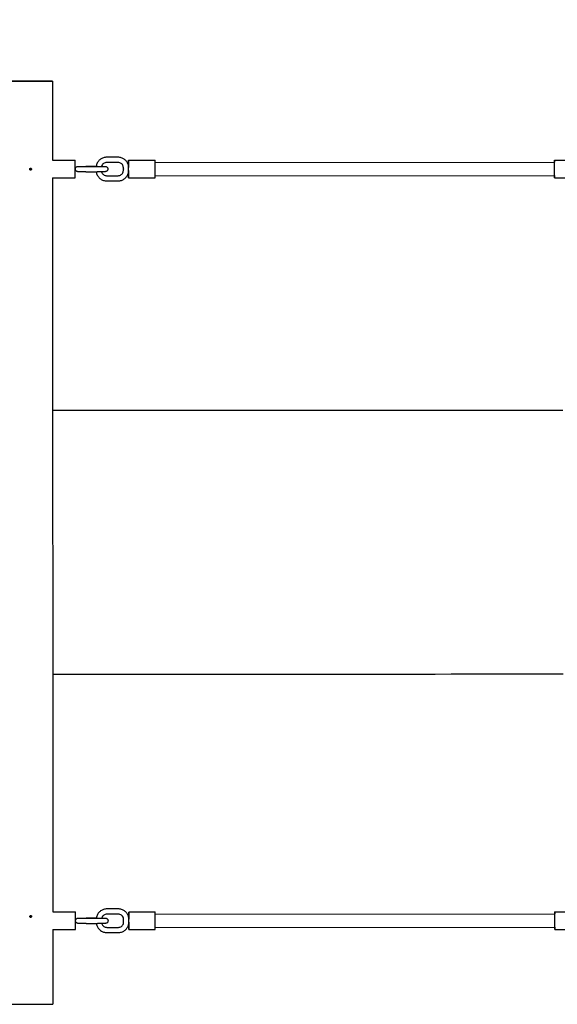
# Model space of a CAD drawing. Extents: x -171612754 to 1023329, y -47427495 to 12.
# Drawn here: x 1010012 to 1010623, y -94426 to -93306 of the extents above; entities that cross this region are included whole.
import ezdxf

# ---------------------------------------------------------------- set-up
doc = ezdxf.new("R2010")
doc.units = 0
doc.layers.get('0').update_dxf_attribs({"color": 252, "linetype": 'CONTINUOUS', "lineweight": 25})
doc.layers.get('Defpoints').update_dxf_attribs({"linetype": 'CONTINUOUS'})
doc.layers.add('ENG-DIMENSION', color=1, linetype='CONTINUOUS')
doc.layers.add('EQUIPMENT', color=4, linetype='CONTINUOUS', lineweight=25)
doc.styles.add('Entos Arial', font='arial.ttf')
doc.styles.add('MYRIAD', font='txt')
doc.dimstyles.new('Entos_DIM_50', dxfattribs={"dimscale": 50, "dimtxt": 1.8, "dimasz": 1.8, "dimexe": 0.9, "dimexo": 0.9, "dimgap": 0.7, "dimtad": 1, "dimrnd": 0.5, "dimdsep": 46, "dimtxsty": 'MYRIAD', "dimblk": 'ARCHTICK', "dimcen": 0, "dimazin": 2, "dimtfac": 1, "dimtmove": 0, "dimatfit": 3, "dimfxl": 1, "dimtolj": 1, "dimarcsym": 0})

# ---------------------------------------------------------------- blocks, each defined once
blk = doc.blocks.new('_ArchTick')
at = {"color": 0, "linetype": 'ByBlock', "const_width": 0.15}
blk.add_lwpolyline([(-0.5, -0.5), (0.5, 0.5)], dxfattribs=at)
blk = doc.blocks.new('*D1445')
at = {"layer": 'Defpoints', "color": 0, "transparency": 16777216}
for p in [(992116, -85416.4), (1020749.6, -91724.5), (992116, -94163.8)]:
    blk.add_point(p, dxfattribs=at)
at = {"layer": 'ENG-DIMENSION', "color": 0, "lineweight": -2, "transparency": 16777216}
for p, q in [((992116, -94073.8), (992116, -85326.4)), ((1020749.6, -91634.5), (1020749.6, -85326.4)), ((1020749.6, -85416.4), (992116, -85416.4))]:
    blk.add_line(p, q, dxfattribs=at)
at = {"layer": 'ENG-DIMENSION', "color": 0, "lineweight": -2, "transparency": 16777216, "xscale": 180, "yscale": 180, "zscale": 180, "rotation": 180}
blk.add_blockref('_ArchTick', (992116, -85416.4), dxfattribs=at)
at = {"layer": 'ENG-DIMENSION', "color": 0, "lineweight": -2, "transparency": 16777216, "xscale": 180, "yscale": 180, "zscale": 180}
blk.add_blockref('_ArchTick', (1020749.6, -85416.4), dxfattribs=at)
at = {"layer": 'ENG-DIMENSION', "color": 0, "transparency": 16777216, "insert": (1006432.8, -85254.5), "char_height": 180, "attachment_point": 5, "style": 'Entos Arial'}
blk.add_mtext('\\A1;28633', dxfattribs=at)

msp = doc.modelspace()

# ---------------------------------------------------------------- linework, layer by layer
at = {"layer": 'EQUIPMENT'}
for p, q in [((1010048.9, -93375.5), (1010048.9, -93465.5)), ((1010048.9, -93465.5), (1010074.8, -93465.5)), ((1010123.4, -93462), (1010110.4, -93462)), ((1010123.4, -93468), (1010110.4, -93468)), ((1010135.4, -93465.5), (1010165.4, -93465.5)), ((1010165.4, -93468), (1010619.6, -93467.8)), ((1010619.6, -93465.3), (1010635.8, -93465.3)), ((1010074.9, -93476.2), (1010074.9, -93476.2)), ((1010086.8, -93472.5), (1010099.8, -93472.5)), ((1010098.5, -93472.5), (1010086.8, -93472.5)), ((1010086.8, -93478.5), (1010099.8, -93478.5)), ((1010111.7, -93474.8), (1010111.7, -93474.8)), ((1010129.4, -93475.4), (1010129.4, -93474)), ((1010129.4, -93477), (1010129.4, -93475.6)), ((1010135.4, -93475.4), (1010135.4, -93474)), ((1010135.4, -93477), (1010135.4, -93475.6)), ((1010048.9, -93485.5), (1010074.8, -93485.5)), ((1010048.9, -93485.5), (1010049.1, -94320.5)), ((1010110.4, -93483), (1010123.4, -93483)), ((1010110.4, -93489), (1010123.4, -93489)), ((1010135.4, -93485.5), (1010165.4, -93485.5)), ((1010165.4, -93483), (1010619.6, -93482.8)), ((1010619.6, -93485.3), (1010649.6, -93485.3)), ((1010049.1, -94320.5), (1010075, -94320.5)), ((1010123.7, -94317), (1010110.7, -94317)), ((1010135.7, -94320.5), (1010165.7, -94320.5)), ((1010619.8, -94320.3), (1010649.8, -94320.3)), ((1010075.1, -94331.2), (1010075.1, -94331.2)), ((1010087, -94327.5), (1010100, -94327.5)), ((1010098.8, -94327.5), (1010087, -94327.5)), ((1010123.7, -94323), (1010110.7, -94323)), ((1010111.9, -94329.8), (1010111.9, -94329.8)), ((1010129.7, -94330.4), (1010129.7, -94329)), ((1010129.7, -94332), (1010129.7, -94330.6)), ((1010135.7, -94330.4), (1010135.7, -94329)), ((1010135.7, -94332), (1010135.7, -94330.6)), ((1010165.7, -94323), (1010619.8, -94322.8)), ((1010049.1, -94340.5), (1010075, -94340.5)), ((1010049.1, -94340.5), (1010049.2, -94425.5)), ((1010087, -94333.5), (1010100, -94333.5)), ((1010110.7, -94338), (1010123.7, -94338)), ((1010110.7, -94344), (1010123.7, -94344)), ((1010135.7, -94340.5), (1010165.7, -94340.5)), ((1010165.7, -94338), (1010619.9, -94337.8)), ((1010619.9, -94340.3), (1010638.1, -94340.3))]:
    msp.add_line(p, q, dxfattribs=at)
msp.add_ellipse((1010023.9, -93375.5), major_axis=(25, 0), ratio=0.000876, dxfattribs=at)
for centre, major_axis, ratio, start_param, end_param in [((1010074.8, -93475.5), (0, 10), 0.000218, 3.141596, 6.283188), ((1010135.4, -93475.5), (0, 10), 0.000218, 1.744351, 7.680424), ((1010165.4, -93475.5), (0, 10), 0.000218, 3.141591, 6.283183), ((1010619.6, -93475.3), (0, 10), 0.000218, 2.418858, 7.00592), ((1011252.3, -93742.1), (-8596.3, -2.4), 0.000876, 1.430351, 1.498255), ((1011252.3, -93742.1), (8608.3, 2.4), 0.000876, 4.572141, 4.639949), ((1011252.4, -94042.1), (8608.3, 2.4), 0.000876, 4.572141, 4.639949), ((1010075, -94330.5), (0, 10), 0.000218, 3.141596, 6.283188), ((1010135.7, -94330.5), (0, 10), 0.000218, 1.744351, 7.680424), ((1010165.7, -94330.5), (0, 10), 0.000218, 3.141593, 6.283186), ((1010619.9, -94330.3), (0, 10), 0.000218, 2.418858, 7.00592), ((1010024.2, -94425.5), (25, 0), 0.000876, 3.141593, 6.283185)]:
    msp.add_ellipse(centre, major_axis=major_axis, ratio=ratio, start_param=start_param, end_param=end_param, dxfattribs=at)
for points, knots in [([(1010110.4, -93462), (1010109.2, -93462), (1010107.9, -93462.2), (1010105.5, -93463), (1010104.4, -93463.5), (1010102.4, -93465), (1010101.5, -93465.9), (1010100, -93467.9), (1010099.4, -93469.1), (1010098.8, -93471), (1010098.6, -93471.7), (1010098.5, -93472.5)], [1.570796, 1.570796, 1.570796, 1.570796, 1.884956, 1.884956, 2.199115, 2.199115, 2.513274, 2.513274, 2.827433, 2.827433, 3.017037, 3.017037, 3.017037, 3.017037]), ([(1010110.4, -93468), (1010109.8, -93468), (1010109.2, -93468.1), (1010108, -93468.5), (1010107.4, -93468.8), (1010106.4, -93469.5), (1010106, -93469.9), (1010105.2, -93471), (1010104.9, -93471.5), (1010104.7, -93472.2), (1010104.7, -93472.4), (1010104.6, -93472.5)], [1.570796, 1.570796, 1.570796, 1.570796, 1.884956, 1.884956, 2.199115, 2.199115, 2.513274, 2.513274, 2.827433, 2.827433, 2.890283, 2.890283, 2.890283, 2.890283]), ([(1010135.4, -93474), (1010135.4, -93472.7), (1010135.2, -93471.5), (1010134.5, -93469.1), (1010133.9, -93467.9), (1010132.4, -93465.9), (1010131.5, -93465), (1010129.5, -93463.5), (1010128.3, -93463), (1010125.9, -93462.2), (1010124.7, -93462), (1010123.4, -93462)], [0, 0, 0, 0, 0.314159, 0.314159, 0.628319, 0.628319, 0.942478, 0.942478, 1.256637, 1.256637, 1.570796, 1.570796, 1.570796, 1.570796]), ([(1010129.4, -93474), (1010129.4, -93473.3), (1010129.3, -93472.7), (1010129, -93471.5), (1010128.7, -93471), (1010127.9, -93469.9), (1010127.5, -93469.5), (1010126.5, -93468.8), (1010125.9, -93468.5), (1010124.7, -93468.1), (1010124.1, -93468), (1010123.4, -93468)], [0, 0, 0, 0, 0.314159, 0.314159, 0.628319, 0.628319, 0.942478, 0.942478, 1.256637, 1.256637, 1.570796, 1.570796, 1.570796, 1.570796]), ([(1010023.9, -93476.5), (1010023.8, -93476.5), (1010023.6, -93476.5), (1010023.4, -93476.4), (1010023.3, -93476.3), (1010023.1, -93476.1), (1010023, -93476), (1010022.9, -93475.8), (1010022.9, -93475.7), (1010022.9, -93475.5), (1010022.9, -93475.4), (1010022.9, -93475.3), (1010023, -93475), (1010023.1, -93474.9), (1010023.3, -93474.7), (1010023.4, -93474.7), (1010023.6, -93474.6), (1010023.8, -93474.5), (1010023.9, -93474.5)], [0.4520758, 0.4520758, 0.4520758, 0.4520758, 0.4897487, 0.4897487, 0.5274217, 0.5274217, 0.5650947, 0.5650947, 0.6027677, 0.6027677, 0.6027677, 0.6404407, 0.6404407, 0.6781136, 0.6781136, 0.7157866, 0.7157866, 0.7534596, 0.7534596, 0.7534596, 0.7534596]), ([(1010022.9, -93475.7), (1010022.9, -93475.8), (1010022.9, -93475.8), (1010023, -93476), (1010023.1, -93476.1), (1010023.3, -93476.3), (1010023.4, -93476.4), (1010023.6, -93476.5), (1010023.8, -93476.5), (1010024, -93476.5), (1010024.1, -93476.5), (1010024.4, -93476.4), (1010024.5, -93476.3), (1010024.7, -93476.1), (1010024.8, -93476), (1010024.9, -93475.7), (1010024.9, -93475.6), (1010024.9, -93475.4), (1010024.9, -93475.3), (1010024.9, -93475.3)], [0.0257401, 0.0257401, 0.0257401, 0.0257401, 0.037673, 0.037673, 0.075346, 0.075346, 0.1130189, 0.1130189, 0.1506919, 0.1506919, 0.1883649, 0.1883649, 0.2260379, 0.2260379, 0.2637109, 0.2637109, 0.3013838, 0.3013838, 0.3228482, 0.3228482, 0.3228482, 0.3228482]), ([(1010024.9, -93475.3), (1010024.9, -93475.3), (1010024.9, -93475.4), (1010024.9, -93475.6), (1010024.9, -93475.8), (1010024.8, -93476), (1010024.7, -93476.1), (1010024.5, -93476.3), (1010024.4, -93476.4), (1010024.2, -93476.5), (1010024, -93476.5), (1010023.8, -93476.5), (1010023.6, -93476.5), (1010023.4, -93476.4), (1010023.3, -93476.3), (1010023.1, -93476.1), (1010023, -93476), (1010023, -93475.8), (1010022.9, -93475.8), (1010022.9, -93475.8)], [0.1289705, 0.1289705, 0.1289705, 0.1289705, 0.1513687, 0.1513687, 0.1892082, 0.1892082, 0.2270478, 0.2270478, 0.2648926, 0.2648926, 0.3027374, 0.3027374, 0.3405822, 0.3405822, 0.3784271, 0.3784271, 0.4162666, 0.4162666, 0.429221, 0.429221, 0.429221, 0.429221]), ([(1010022.9, -93475.8), (1010022.9, -93475.8), (1010023, -93475.8), (1010023, -93476), (1010023.1, -93476.1), (1010023.3, -93476.3), (1010023.4, -93476.4), (1010023.6, -93476.5), (1010023.8, -93476.5), (1010024, -93476.5), (1010024.2, -93476.5), (1010024.4, -93476.4), (1010024.5, -93476.3), (1010024.7, -93476.1), (1010024.8, -93476), (1010024.9, -93475.8), (1010024.9, -93475.6), (1010024.9, -93475.4), (1010024.9, -93475.4), (1010024.9, -93475.3)], [0.1759115, 0.1759115, 0.1759115, 0.1759115, 0.1892082, 0.1892082, 0.2270478, 0.2270478, 0.2648926, 0.2648926, 0.3027374, 0.3027374, 0.3405822, 0.3405822, 0.3784271, 0.3784271, 0.4162666, 0.4162666, 0.4541061, 0.4541061, 0.4768475, 0.4768475, 0.4768475, 0.4768475]), ([(1010023.9, -93474.5), (1010024, -93474.5), (1010024.2, -93474.6), (1010024.4, -93474.7), (1010024.5, -93474.7), (1010024.7, -93474.9), (1010024.8, -93475), (1010024.9, -93475.3), (1010024.9, -93475.4), (1010024.9, -93475.7), (1010024.9, -93475.8), (1010024.8, -93476), (1010024.7, -93476.1), (1010024.5, -93476.3), (1010024.4, -93476.4), (1010024.2, -93476.5), (1010024, -93476.5), (1010023.9, -93476.5)], [0.1506919, 0.1506919, 0.1506919, 0.1506919, 0.1883649, 0.1883649, 0.2260379, 0.2260379, 0.2637109, 0.2637109, 0.3013838, 0.3013838, 0.3390568, 0.3390568, 0.3767298, 0.3767298, 0.4144028, 0.4144028, 0.4520758, 0.4520758, 0.4520758, 0.4520758]), ([(1010074.8, -93475.4), (1010074.8, -93475.3), (1010074.8, -93475.3), (1010074.8, -93474.9), (1010074.9, -93474.6), (1010075.2, -93474), (1010075.3, -93473.7), (1010075.8, -93473.3), (1010076, -93473.1), (1010076.6, -93472.7), (1010076.9, -93472.6), (1010077.2, -93472.5), (1010077.3, -93472.5), (1010077.4, -93472.5), (1010077.5, -93472.5), (1010077.6, -93472.5), (1010077.6, -93472.5), (1010077.6, -93472.5), (1010077.6, -93472.5), (1010077.7, -93472.5), (1010077.7, -93472.5), (1010077.7, -93472.5), (1010077.7, -93472.5), (1010077.7, -93472.5), (1010077.7, -93472.5), (1010077.8, -93472.5), (1010077.8, -93472.5), (1010077.8, -93472.5), (1010077.9, -93472.5), (1010078.1, -93472.5), (1010078.4, -93472.5), (1010079.4, -93472.5), (1010080, -93472.5), (1010081.4, -93472.5), (1010082.2, -93472.5), (1010084, -93472.5), (1010084.9, -93472.5), (1010086.2, -93472.5), (1010086.5, -93472.5), (1010086.8, -93472.5)], [0.084942, 0.084942, 0.084942, 0.084942, 0.097289, 0.097289, 0.192819, 0.192819, 0.288413, 0.288413, 0.384004, 0.384004, 0.479586, 0.479586, 0.502484, 0.502484, 0.517517, 0.517517, 0.523153, 0.523153, 0.528496, 0.528496, 0.536314, 0.536314, 0.544096, 0.544096, 0.557033, 0.557033, 0.588118, 0.588118, 0.681316, 0.681316, 0.96408, 0.96408, 1.258816, 1.258816, 1.54615, 1.54615, 1.833216, 1.833216, 1.926001, 1.926001, 1.926001, 1.926001]), ([(1010086.8, -93478.5), (1010085.8, -93478.5), (1010084.8, -93478.5), (1010083, -93478.5), (1010082.1, -93478.5), (1010080.6, -93478.5), (1010079.9, -93478.5), (1010078.8, -93478.5), (1010078.4, -93478.5), (1010078, -93478.5), (1010077.9, -93478.5), (1010077.8, -93478.5), (1010077.8, -93478.5), (1010077.7, -93478.5), (1010077.7, -93478.5), (1010077.7, -93478.5), (1010077.7, -93478.5), (1010077.6, -93478.5), (1010077.6, -93478.5), (1010077.5, -93478.5), (1010077.5, -93478.5), (1010077.4, -93478.5), (1010077.3, -93478.5), (1010077.2, -93478.4), (1010077, -93478.4), (1010076.6, -93478.3), (1010076.4, -93478.1), (1010075.9, -93477.8), (1010075.6, -93477.6), (1010075.2, -93477.1), (1010075.1, -93476.8), (1010074.9, -93476.4), (1010074.9, -93476.3), (1010074.9, -93476.2)], [0, 0, 0, 0, 0.292033, 0.292033, 0.578798, 0.578798, 0.865823, 0.865823, 1.153111, 1.153111, 1.296446, 1.296446, 1.37568, 1.37568, 1.387078, 1.387078, 1.396721, 1.396721, 1.404014, 1.404014, 1.418655, 1.418655, 1.433955, 1.433955, 1.477666, 1.477666, 1.560632, 1.560632, 1.656221, 1.656221, 1.751803, 1.751803, 1.780957, 1.780957, 1.780957, 1.780957]), ([(1010077.9, -93472.5), (1010077.9, -93472.5), (1010077.9, -93472.5), (1010077.9, -93472.5), (1010077.9, -93472.5), (1010078, -93472.5), (1010078.1, -93472.5), (1010078.5, -93472.5), (1010078.9, -93472.5), (1010080, -93472.5), (1010080.7, -93472.5), (1010082.2, -93472.5), (1010083.1, -93472.5), (1010084.9, -93472.5), (1010085.8, -93472.5), (1010086.8, -93472.5)], [0.429934, 0.429934, 0.429934, 0.429934, 0.430245, 0.430245, 0.488079, 0.488079, 0.652074, 0.652074, 0.920436, 0.920436, 1.20543, 1.20543, 1.491711, 1.491711, 1.778286, 1.778286, 1.778286, 1.778286]), ([(1010098.5, -93478.5), (1010098.6, -93479.2), (1010098.8, -93480), (1010099.4, -93481.9), (1010100, -93483), (1010101.5, -93485.1), (1010102.4, -93486), (1010104.4, -93487.4), (1010105.5, -93488), (1010107.9, -93488.8), (1010109.2, -93489), (1010110.4, -93489)], [3.267693, 3.267693, 3.267693, 3.267693, 3.455752, 3.455752, 3.769911, 3.769911, 4.08407, 4.08407, 4.39823, 4.39823, 4.712389, 4.712389, 4.712389, 4.712389]), ([(1010099.8, -93472.5), (1010100.8, -93472.5), (1010101.8, -93472.5), (1010103.6, -93472.5), (1010104.4, -93472.5), (1010106, -93472.5), (1010106.6, -93472.5), (1010107.7, -93472.5), (1010108.2, -93472.5), (1010108.6, -93472.5), (1010108.6, -93472.5), (1010108.7, -93472.5), (1010108.7, -93472.5), (1010108.7, -93472.5)], [0, 0, 0, 0, 0.291692, 0.291692, 0.578106, 0.578106, 0.86464, 0.86464, 1.150899, 1.150899, 1.291587, 1.291587, 1.347713, 1.347713, 1.347713, 1.347713]), ([(1010111.7, -93474.8), (1010111.8, -93475.1), (1010111.8, -93475.4), (1010111.8, -93476), (1010111.7, -93476.4), (1010111.4, -93476.9), (1010111.3, -93477.2), (1010110.8, -93477.7), (1010110.6, -93477.9), (1010110, -93478.2), (1010109.7, -93478.4), (1010109.3, -93478.4), (1010109.3, -93478.4), (1010109.1, -93478.5), (1010109.1, -93478.5), (1010109, -93478.5), (1010109, -93478.5), (1010109, -93478.5), (1010109, -93478.5), (1010108.9, -93478.5), (1010108.9, -93478.5), (1010108.9, -93478.5), (1010108.9, -93478.5), (1010108.9, -93478.5), (1010108.9, -93478.5), (1010108.8, -93478.5), (1010108.8, -93478.5), (1010108.8, -93478.5), (1010108.7, -93478.5), (1010108.5, -93478.5), (1010108.2, -93478.5), (1010107.2, -93478.5), (1010106.6, -93478.5), (1010105.2, -93478.5), (1010104.4, -93478.5), (1010102.6, -93478.5), (1010101.7, -93478.5), (1010100.4, -93478.5), (1010100.1, -93478.5), (1010099.8, -93478.5)], [0, 0, 0, 0, 0.097289, 0.097289, 0.192819, 0.192819, 0.288413, 0.288413, 0.384004, 0.384004, 0.479586, 0.479586, 0.502484, 0.502484, 0.517517, 0.517517, 0.523153, 0.523153, 0.528496, 0.528496, 0.536314, 0.536314, 0.544096, 0.544096, 0.557033, 0.557033, 0.588118, 0.588118, 0.681316, 0.681316, 0.96408, 0.96408, 1.258816, 1.258816, 1.54615, 1.54615, 1.833216, 1.833216, 1.926001, 1.926001, 1.926001, 1.926001]), ([(1010104.6, -93472.5), (1010104.8, -93472.5), (1010105, -93472.5), (1010106, -93472.5), (1010106.7, -93472.5), (1010107.7, -93472.5), (1010108.2, -93472.5), (1010108.6, -93472.5), (1010108.7, -93472.5), (1010108.8, -93472.5), (1010108.8, -93472.5), (1010108.9, -93472.5), (1010108.9, -93472.5), (1010108.9, -93472.5), (1010108.9, -93472.5), (1010109, -93472.5), (1010109, -93472.5), (1010109, -93472.5), (1010109.1, -93472.5), (1010109.2, -93472.5), (1010109.2, -93472.5), (1010109.4, -93472.5), (1010109.6, -93472.6), (1010110, -93472.7), (1010110.2, -93472.8), (1010110.7, -93473.2), (1010111, -93473.4), (1010111.4, -93473.9), (1010111.5, -93474.2), (1010111.7, -93474.6), (1010111.7, -93474.7), (1010111.7, -93474.8)], [0.508437, 0.508437, 0.508437, 0.508437, 0.578798, 0.578798, 0.865823, 0.865823, 1.153111, 1.153111, 1.296446, 1.296446, 1.37568, 1.37568, 1.387078, 1.387078, 1.396721, 1.396721, 1.404014, 1.404014, 1.418655, 1.418655, 1.433955, 1.433955, 1.477666, 1.477666, 1.560632, 1.560632, 1.656221, 1.656221, 1.751803, 1.751803, 1.780957, 1.780957, 1.780957, 1.780957]), ([(1010104.6, -93478.5), (1010104.7, -93478.6), (1010104.7, -93478.7), (1010104.9, -93479.4), (1010105.2, -93480), (1010106, -93481), (1010106.4, -93481.5), (1010107.4, -93482.2), (1010108, -93482.5), (1010109.2, -93482.9), (1010109.8, -93483), (1010110.4, -93483)], [3.395644, 3.395644, 3.395644, 3.395644, 3.455752, 3.455752, 3.769911, 3.769911, 4.08407, 4.08407, 4.39823, 4.39823, 4.712389, 4.712389, 4.712389, 4.712389]), ([(1010123.4, -93489), (1010124.7, -93489), (1010126, -93488.8), (1010128.3, -93488), (1010129.5, -93487.4), (1010131.5, -93485.9), (1010132.4, -93485), (1010133.9, -93483), (1010134.5, -93481.9), (1010135.2, -93479.5), (1010135.4, -93478.2), (1010135.4, -93477)], [4.712389, 4.712389, 4.712389, 4.712389, 5.026548, 5.026548, 5.340708, 5.340708, 5.654867, 5.654867, 5.969026, 5.969026, 6.283185, 6.283185, 6.283185, 6.283185]), ([(1010123.4, -93483), (1010124.1, -93483), (1010124.7, -93482.9), (1010125.9, -93482.5), (1010126.5, -93482.2), (1010127.5, -93481.5), (1010127.9, -93481), (1010128.7, -93480), (1010129, -93479.4), (1010129.3, -93478.2), (1010129.4, -93477.6), (1010129.4, -93477)], [4.712389, 4.712389, 4.712389, 4.712389, 5.026548, 5.026548, 5.340708, 5.340708, 5.654867, 5.654867, 5.969026, 5.969026, 6.283185, 6.283185, 6.283185, 6.283185]), ([(1010129.4, -93475.5), (1010129.4, -93475.5), (1010129.4, -93475.4), (1010129.4, -93475.4), (1010129.4, -93475.4), (1010129.4, -93475.4), (1010129.4, -93475.4), (1010129.4, -93475.4), (1010129.4, -93475.4), (1010129.4, -93475.4), (1010129.4, -93475.4), (1010129.4, -93475.4), (1010129.4, -93475.4), (1010129.4, -93475.4), (1010129.4, -93475.4), (1010129.4, -93475.4), (1010129.4, -93475.5), (1010129.4, -93475.5), (1010129.4, -93475.5), (1010129.4, -93475.5), (1010129.4, -93475.5), (1010129.4, -93475.6), (1010129.4, -93475.6), (1010129.4, -93475.6), (1010129.4, -93475.6), (1010129.4, -93475.6), (1010129.4, -93475.6), (1010129.4, -93475.6), (1010129.4, -93475.6), (1010129.4, -93475.5), (1010129.4, -93475.5), (1010129.4, -93475.5), (1010129.4, -93475.5), (1010129.4, -93475.5)], [0, 0, 0, 0, 0.00376717, 0.00376717, 0.00753433, 0.00753433, 0.0113015, 0.0113015, 0.01506866, 0.01506866, 0.01883583, 0.01883583, 0.022603, 0.022603, 0.02637016, 0.02637016, 0.03013733, 0.03013733, 0.0339045, 0.0339045, 0.03767166, 0.03767166, 0.04143883, 0.04143883, 0.04520599, 0.04520599, 0.04897316, 0.04897316, 0.05274033, 0.05274033, 0.05650749, 0.05650749, 0.06027466, 0.06027466, 0.06027466, 0.06027466]), ([(1010135.4, -93475.6), (1010135.4, -93475.6), (1010135.4, -93475.6), (1010135.4, -93475.6), (1010135.4, -93475.6), (1010135.4, -93475.5), (1010135.4, -93475.5), (1010135.4, -93475.5), (1010135.4, -93475.5), (1010135.4, -93475.5), (1010135.4, -93475.4), (1010135.4, -93475.4), (1010135.4, -93475.4), (1010135.4, -93475.4), (1010135.4, -93475.4), (1010135.4, -93475.4), (1010135.4, -93475.4), (1010135.4, -93475.4)], [0.01513391, 0.01513391, 0.01513391, 0.01513391, 0.01883583, 0.01883583, 0.022603, 0.022603, 0.02637016, 0.02637016, 0.03013733, 0.03013733, 0.0339045, 0.0339045, 0.03767166, 0.03767166, 0.04143883, 0.04143883, 0.04514075, 0.04514075, 0.04514075, 0.04514075]), ([(1010110.7, -94317), (1010109.4, -94317), (1010108.2, -94317.2), (1010105.8, -94318), (1010104.6, -94318.5), (1010102.6, -94320), (1010101.7, -94320.9), (1010100.2, -94322.9), (1010099.7, -94324.1), (1010099, -94326), (1010098.9, -94326.7), (1010098.8, -94327.5)], [1.570796, 1.570796, 1.570796, 1.570796, 1.884956, 1.884956, 2.199115, 2.199115, 2.513274, 2.513274, 2.827433, 2.827433, 3.017037, 3.017037, 3.017037, 3.017037]), ([(1010135.7, -94329), (1010135.7, -94327.7), (1010135.5, -94326.5), (1010134.7, -94324.1), (1010134.1, -94322.9), (1010132.6, -94320.9), (1010131.7, -94320), (1010129.7, -94318.5), (1010128.6, -94318), (1010126.2, -94317.2), (1010124.9, -94317), (1010123.7, -94317)], [0, 0, 0, 0, 0.314159, 0.314159, 0.628319, 0.628319, 0.942478, 0.942478, 1.256637, 1.256637, 1.570796, 1.570796, 1.570796, 1.570796]), ([(1010024.1, -94326.5), (1010024, -94326.5), (1010023.9, -94326.5), (1010023.6, -94326.4), (1010023.5, -94326.3), (1010023.3, -94326.1), (1010023.3, -94326), (1010023.2, -94325.8), (1010023.1, -94325.7), (1010023.1, -94325.5), (1010023.1, -94325.4), (1010023.2, -94325.3), (1010023.3, -94325), (1010023.3, -94324.9), (1010023.5, -94324.7), (1010023.6, -94324.7), (1010023.9, -94324.6), (1010024, -94324.5), (1010024.1, -94324.5)], [0.4520758, 0.4520758, 0.4520758, 0.4520758, 0.4897487, 0.4897487, 0.5274217, 0.5274217, 0.5650947, 0.5650947, 0.6027677, 0.6027677, 0.6027677, 0.6404407, 0.6404407, 0.6781136, 0.6781136, 0.7157866, 0.7157866, 0.7534596, 0.7534596, 0.7534596, 0.7534596]), ([(1010023.2, -94325.7), (1010023.2, -94325.8), (1010023.2, -94325.8), (1010023.3, -94326), (1010023.3, -94326.1), (1010023.5, -94326.3), (1010023.6, -94326.4), (1010023.9, -94326.5), (1010024, -94326.5), (1010024.3, -94326.5), (1010024.4, -94326.5), (1010024.6, -94326.4), (1010024.7, -94326.3), (1010024.9, -94326.1), (1010025, -94326), (1010025.1, -94325.7), (1010025.1, -94325.6), (1010025.1, -94325.4), (1010025.1, -94325.3), (1010025.1, -94325.3)], [0.0257401, 0.0257401, 0.0257401, 0.0257401, 0.037673, 0.037673, 0.075346, 0.075346, 0.1130189, 0.1130189, 0.1506919, 0.1506919, 0.1883649, 0.1883649, 0.2260379, 0.2260379, 0.2637109, 0.2637109, 0.3013838, 0.3013838, 0.3228482, 0.3228482, 0.3228482, 0.3228482]), ([(1010025.1, -94325.3), (1010025.1, -94325.3), (1010025.1, -94325.4), (1010025.1, -94325.6), (1010025.1, -94325.8), (1010025, -94326), (1010024.9, -94326.1), (1010024.8, -94326.3), (1010024.6, -94326.4), (1010024.4, -94326.5), (1010024.3, -94326.5), (1010024, -94326.5), (1010023.9, -94326.5), (1010023.6, -94326.4), (1010023.5, -94326.3), (1010023.3, -94326.1), (1010023.3, -94326), (1010023.2, -94325.8), (1010023.2, -94325.8), (1010023.2, -94325.8)], [0.1289705, 0.1289705, 0.1289705, 0.1289705, 0.1513687, 0.1513687, 0.1892082, 0.1892082, 0.2270478, 0.2270478, 0.2648926, 0.2648926, 0.3027374, 0.3027374, 0.3405822, 0.3405822, 0.3784271, 0.3784271, 0.4162666, 0.4162666, 0.429221, 0.429221, 0.429221, 0.429221]), ([(1010023.2, -94325.8), (1010023.2, -94325.8), (1010023.2, -94325.8), (1010023.3, -94326), (1010023.3, -94326.1), (1010023.5, -94326.3), (1010023.6, -94326.4), (1010023.9, -94326.5), (1010024, -94326.5), (1010024.3, -94326.5), (1010024.4, -94326.5), (1010024.6, -94326.4), (1010024.8, -94326.3), (1010024.9, -94326.1), (1010025, -94326), (1010025.1, -94325.8), (1010025.1, -94325.6), (1010025.1, -94325.4), (1010025.1, -94325.4), (1010025.1, -94325.3)], [0.1759115, 0.1759115, 0.1759115, 0.1759115, 0.1892082, 0.1892082, 0.2270478, 0.2270478, 0.2648926, 0.2648926, 0.3027374, 0.3027374, 0.3405822, 0.3405822, 0.3784271, 0.3784271, 0.4162666, 0.4162666, 0.4541061, 0.4541061, 0.4768475, 0.4768475, 0.4768475, 0.4768475]), ([(1010024.1, -94324.5), (1010024.3, -94324.5), (1010024.4, -94324.6), (1010024.6, -94324.7), (1010024.8, -94324.7), (1010024.9, -94324.9), (1010025, -94325), (1010025.1, -94325.3), (1010025.1, -94325.4), (1010025.1, -94325.7), (1010025.1, -94325.8), (1010025, -94326), (1010024.9, -94326.1), (1010024.8, -94326.3), (1010024.6, -94326.4), (1010024.4, -94326.5), (1010024.3, -94326.5), (1010024.1, -94326.5)], [0.1506919, 0.1506919, 0.1506919, 0.1506919, 0.1883649, 0.1883649, 0.2260379, 0.2260379, 0.2637109, 0.2637109, 0.3013838, 0.3013838, 0.3390568, 0.3390568, 0.3767298, 0.3767298, 0.4144028, 0.4144028, 0.4520758, 0.4520758, 0.4520758, 0.4520758]), ([(1010075, -94330.4), (1010075, -94330.3), (1010075, -94330.3), (1010075.1, -94329.9), (1010075.1, -94329.6), (1010075.4, -94329), (1010075.6, -94328.7), (1010076, -94328.3), (1010076.2, -94328.1), (1010076.8, -94327.7), (1010077.1, -94327.6), (1010077.5, -94327.5), (1010077.6, -94327.5), (1010077.7, -94327.5), (1010077.7, -94327.5), (1010077.8, -94327.5), (1010077.8, -94327.5), (1010077.8, -94327.5), (1010077.9, -94327.5), (1010077.9, -94327.5), (1010077.9, -94327.5), (1010077.9, -94327.5), (1010077.9, -94327.5), (1010078, -94327.5), (1010078, -94327.5), (1010078, -94327.5), (1010078, -94327.5), (1010078.1, -94327.5), (1010078.1, -94327.5), (1010078.3, -94327.5), (1010078.7, -94327.5), (1010079.6, -94327.5), (1010080.2, -94327.5), (1010081.6, -94327.5), (1010082.5, -94327.5), (1010084.2, -94327.5), (1010085.2, -94327.5), (1010086.4, -94327.5), (1010086.7, -94327.5), (1010087, -94327.5)], [0.084942, 0.084942, 0.084942, 0.084942, 0.097289, 0.097289, 0.192819, 0.192819, 0.288413, 0.288413, 0.384004, 0.384004, 0.479586, 0.479586, 0.502484, 0.502484, 0.517517, 0.517517, 0.523153, 0.523153, 0.528496, 0.528496, 0.536314, 0.536314, 0.544096, 0.544096, 0.557033, 0.557033, 0.588118, 0.588118, 0.681316, 0.681316, 0.96408, 0.96408, 1.258816, 1.258816, 1.54615, 1.54615, 1.833216, 1.833216, 1.926001, 1.926001, 1.926001, 1.926001]), ([(1010087, -94333.5), (1010086.1, -94333.5), (1010085.1, -94333.5), (1010083.3, -94333.5), (1010082.4, -94333.5), (1010080.9, -94333.5), (1010080.2, -94333.5), (1010079.1, -94333.5), (1010078.7, -94333.5), (1010078.3, -94333.5), (1010078.2, -94333.5), (1010078, -94333.5), (1010078, -94333.5), (1010078, -94333.5), (1010078, -94333.5), (1010077.9, -94333.5), (1010077.9, -94333.5), (1010077.9, -94333.5), (1010077.8, -94333.5), (1010077.8, -94333.5), (1010077.7, -94333.5), (1010077.6, -94333.5), (1010077.6, -94333.5), (1010077.4, -94333.4), (1010077.3, -94333.4), (1010076.9, -94333.3), (1010076.6, -94333.1), (1010076.1, -94332.8), (1010075.9, -94332.6), (1010075.5, -94332.1), (1010075.3, -94331.8), (1010075.2, -94331.4), (1010075.1, -94331.3), (1010075.1, -94331.2)], [0, 0, 0, 0, 0.292033, 0.292033, 0.578798, 0.578798, 0.865823, 0.865823, 1.153111, 1.153111, 1.296446, 1.296446, 1.37568, 1.37568, 1.387078, 1.387078, 1.396721, 1.396721, 1.404014, 1.404014, 1.418655, 1.418655, 1.433955, 1.433955, 1.477666, 1.477666, 1.560632, 1.560632, 1.656221, 1.656221, 1.751803, 1.751803, 1.780957, 1.780957, 1.780957, 1.780957]), ([(1010078.1, -94327.5), (1010078.1, -94327.5), (1010078.1, -94327.5), (1010078.1, -94327.5), (1010078.1, -94327.5), (1010078.2, -94327.5), (1010078.3, -94327.5), (1010078.8, -94327.5), (1010079.2, -94327.5), (1010080.2, -94327.5), (1010080.9, -94327.5), (1010082.4, -94327.5), (1010083.3, -94327.5), (1010085.1, -94327.5), (1010086.1, -94327.5), (1010087, -94327.5)], [0.429934, 0.429934, 0.429934, 0.429934, 0.430245, 0.430245, 0.488079, 0.488079, 0.652074, 0.652074, 0.920436, 0.920436, 1.20543, 1.20543, 1.491711, 1.491711, 1.778286, 1.778286, 1.778286, 1.778286]), ([(1010100, -94327.5), (1010101, -94327.5), (1010102, -94327.5), (1010103.8, -94327.5), (1010104.7, -94327.5), (1010106.2, -94327.5), (1010106.9, -94327.5), (1010108, -94327.5), (1010108.4, -94327.5), (1010108.8, -94327.5), (1010108.9, -94327.5), (1010109, -94327.5), (1010109, -94327.5), (1010109, -94327.5)], [0, 0, 0, 0, 0.291692, 0.291692, 0.578106, 0.578106, 0.86464, 0.86464, 1.150899, 1.150899, 1.291587, 1.291587, 1.347713, 1.347713, 1.347713, 1.347713]), ([(1010111.9, -94329.8), (1010112, -94330.1), (1010112.1, -94330.4), (1010112, -94331), (1010111.9, -94331.4), (1010111.7, -94331.9), (1010111.5, -94332.2), (1010111.1, -94332.7), (1010110.8, -94332.9), (1010110.3, -94333.2), (1010110, -94333.4), (1010109.6, -94333.4), (1010109.5, -94333.4), (1010109.4, -94333.5), (1010109.3, -94333.5), (1010109.3, -94333.5), (1010109.3, -94333.5), (1010109.2, -94333.5), (1010109.2, -94333.5), (1010109.2, -94333.5), (1010109.2, -94333.5), (1010109.1, -94333.5), (1010109.1, -94333.5), (1010109.1, -94333.5), (1010109.1, -94333.5), (1010109.1, -94333.5), (1010109.1, -94333.5), (1010109, -94333.5), (1010109, -94333.5), (1010108.7, -94333.5), (1010108.4, -94333.5), (1010107.5, -94333.5), (1010106.9, -94333.5), (1010105.4, -94333.5), (1010104.6, -94333.5), (1010102.9, -94333.5), (1010101.9, -94333.5), (1010100.7, -94333.5), (1010100.3, -94333.5), (1010100, -94333.5)], [0, 0, 0, 0, 0.097289, 0.097289, 0.192819, 0.192819, 0.288413, 0.288413, 0.384004, 0.384004, 0.479586, 0.479586, 0.502484, 0.502484, 0.517517, 0.517517, 0.523153, 0.523153, 0.528496, 0.528496, 0.536314, 0.536314, 0.544096, 0.544096, 0.557033, 0.557033, 0.588118, 0.588118, 0.681316, 0.681316, 0.96408, 0.96408, 1.258816, 1.258816, 1.54615, 1.54615, 1.833216, 1.833216, 1.926001, 1.926001, 1.926001, 1.926001]), ([(1010110.7, -94323), (1010110, -94323), (1010109.4, -94323.1), (1010108.2, -94323.5), (1010107.7, -94323.8), (1010106.6, -94324.5), (1010106.2, -94324.9), (1010105.5, -94326), (1010105.2, -94326.5), (1010104.9, -94327.2), (1010104.9, -94327.4), (1010104.9, -94327.5)], [1.570796, 1.570796, 1.570796, 1.570796, 1.884956, 1.884956, 2.199115, 2.199115, 2.513274, 2.513274, 2.827433, 2.827433, 2.890283, 2.890283, 2.890283, 2.890283]), ([(1010104.9, -94327.5), (1010105.1, -94327.5), (1010105.3, -94327.5), (1010106.2, -94327.5), (1010106.9, -94327.5), (1010108, -94327.5), (1010108.4, -94327.5), (1010108.8, -94327.5), (1010108.9, -94327.5), (1010109, -94327.5), (1010109, -94327.5), (1010109.1, -94327.5), (1010109.1, -94327.5), (1010109.1, -94327.5), (1010109.2, -94327.5), (1010109.2, -94327.5), (1010109.2, -94327.5), (1010109.3, -94327.5), (1010109.3, -94327.5), (1010109.4, -94327.5), (1010109.5, -94327.5), (1010109.7, -94327.5), (1010109.8, -94327.6), (1010110.2, -94327.7), (1010110.5, -94327.8), (1010111, -94328.2), (1010111.2, -94328.4), (1010111.6, -94328.9), (1010111.8, -94329.2), (1010111.9, -94329.6), (1010111.9, -94329.7), (1010111.9, -94329.8)], [0.508437, 0.508437, 0.508437, 0.508437, 0.578798, 0.578798, 0.865823, 0.865823, 1.153111, 1.153111, 1.296446, 1.296446, 1.37568, 1.37568, 1.387078, 1.387078, 1.396721, 1.396721, 1.404014, 1.404014, 1.418655, 1.418655, 1.433955, 1.433955, 1.477666, 1.477666, 1.560632, 1.560632, 1.656221, 1.656221, 1.751803, 1.751803, 1.780957, 1.780957, 1.780957, 1.780957]), ([(1010129.7, -94329), (1010129.7, -94328.3), (1010129.6, -94327.7), (1010129.2, -94326.5), (1010128.9, -94326), (1010128.2, -94324.9), (1010127.7, -94324.5), (1010126.7, -94323.8), (1010126.1, -94323.5), (1010124.9, -94323.1), (1010124.3, -94323), (1010123.7, -94323)], [0, 0, 0, 0, 0.314159, 0.314159, 0.628319, 0.628319, 0.942478, 0.942478, 1.256637, 1.256637, 1.570796, 1.570796, 1.570796, 1.570796]), ([(1010123.7, -94344), (1010124.9, -94344), (1010126.2, -94343.8), (1010128.6, -94343), (1010129.7, -94342.4), (1010131.8, -94340.9), (1010132.7, -94340), (1010134.1, -94338), (1010134.7, -94336.9), (1010135.5, -94334.5), (1010135.7, -94333.2), (1010135.7, -94332)], [4.712389, 4.712389, 4.712389, 4.712389, 5.026548, 5.026548, 5.340708, 5.340708, 5.654867, 5.654867, 5.969026, 5.969026, 6.283185, 6.283185, 6.283185, 6.283185]), ([(1010123.7, -94338), (1010124.3, -94338), (1010124.9, -94337.9), (1010126.1, -94337.5), (1010126.7, -94337.2), (1010127.7, -94336.5), (1010128.2, -94336), (1010128.9, -94335), (1010129.2, -94334.4), (1010129.6, -94333.2), (1010129.7, -94332.6), (1010129.7, -94332)], [4.712389, 4.712389, 4.712389, 4.712389, 5.026548, 5.026548, 5.340708, 5.340708, 5.654867, 5.654867, 5.969026, 5.969026, 6.283185, 6.283185, 6.283185, 6.283185]), ([(1010129.7, -94330.5), (1010129.7, -94330.5), (1010129.7, -94330.4), (1010129.7, -94330.4), (1010129.7, -94330.4), (1010129.7, -94330.4), (1010129.7, -94330.4), (1010129.7, -94330.4), (1010129.7, -94330.4), (1010129.7, -94330.4), (1010129.7, -94330.4), (1010129.7, -94330.4), (1010129.7, -94330.4), (1010129.7, -94330.4), (1010129.7, -94330.4), (1010129.7, -94330.4), (1010129.7, -94330.5), (1010129.7, -94330.5), (1010129.7, -94330.5), (1010129.7, -94330.5), (1010129.7, -94330.5), (1010129.7, -94330.6), (1010129.7, -94330.6), (1010129.7, -94330.6), (1010129.7, -94330.6), (1010129.7, -94330.6), (1010129.7, -94330.6), (1010129.7, -94330.6), (1010129.7, -94330.6), (1010129.7, -94330.5), (1010129.7, -94330.5), (1010129.7, -94330.5), (1010129.7, -94330.5), (1010129.7, -94330.5)], [0, 0, 0, 0, 0.00376717, 0.00376717, 0.00753433, 0.00753433, 0.0113015, 0.0113015, 0.01506866, 0.01506866, 0.01883583, 0.01883583, 0.022603, 0.022603, 0.02637016, 0.02637016, 0.03013733, 0.03013733, 0.0339045, 0.0339045, 0.03767166, 0.03767166, 0.04143883, 0.04143883, 0.04520599, 0.04520599, 0.04897316, 0.04897316, 0.05274033, 0.05274033, 0.05650749, 0.05650749, 0.06027466, 0.06027466, 0.06027466, 0.06027466]), ([(1010135.7, -94330.6), (1010135.7, -94330.6), (1010135.7, -94330.6), (1010135.7, -94330.6), (1010135.7, -94330.6), (1010135.7, -94330.5), (1010135.7, -94330.5), (1010135.7, -94330.5), (1010135.7, -94330.5), (1010135.7, -94330.5), (1010135.7, -94330.4), (1010135.7, -94330.4), (1010135.7, -94330.4), (1010135.7, -94330.4), (1010135.7, -94330.4), (1010135.7, -94330.4), (1010135.7, -94330.4), (1010135.7, -94330.4)], [0.01513391, 0.01513391, 0.01513391, 0.01513391, 0.01883583, 0.01883583, 0.022603, 0.022603, 0.02637016, 0.02637016, 0.03013733, 0.03013733, 0.0339045, 0.0339045, 0.03767166, 0.03767166, 0.04143883, 0.04143883, 0.04514075, 0.04514075, 0.04514075, 0.04514075]), ([(1010098.8, -94333.5), (1010098.9, -94334.2), (1010099, -94335), (1010099.7, -94336.9), (1010100.2, -94338), (1010101.7, -94340.1), (1010102.6, -94341), (1010104.6, -94342.4), (1010105.8, -94343), (1010108.2, -94343.8), (1010109.4, -94344), (1010110.7, -94344)], [3.267693, 3.267693, 3.267693, 3.267693, 3.455752, 3.455752, 3.769911, 3.769911, 4.08407, 4.08407, 4.39823, 4.39823, 4.712389, 4.712389, 4.712389, 4.712389]), ([(1010104.9, -94333.5), (1010104.9, -94333.6), (1010104.9, -94333.7), (1010105.2, -94334.4), (1010105.5, -94335), (1010106.2, -94336), (1010106.6, -94336.5), (1010107.7, -94337.2), (1010108.2, -94337.5), (1010109.4, -94337.9), (1010110.1, -94338), (1010110.7, -94338)], [3.395644, 3.395644, 3.395644, 3.395644, 3.455752, 3.455752, 3.769911, 3.769911, 4.08407, 4.08407, 4.39823, 4.39823, 4.712389, 4.712389, 4.712389, 4.712389])]:
    msp.add_open_spline(points, degree=3, knots=knots, dxfattribs=at)
for points in [[(1010074.9, -93476.2), (1010074.8, -93476), (1010074.8, -93475.8), (1010074.8, -93475.6)], [(1010135.4, -93475.6), (1010135.4, -93475.6), (1010135.4, -93475.6), (1010135.4, -93475.6)], [(1010075.1, -94331.2), (1010075.1, -94331), (1010075, -94330.8), (1010075, -94330.6)], [(1010135.7, -94330.6), (1010135.7, -94330.6), (1010135.7, -94330.6), (1010135.7, -94330.6)]]:
    msp.add_open_spline(points, degree=3, dxfattribs=at)

# ---------------------------------------------------------------- dimensions: what is measured, and where the dimension line sits
at = {"layer": 'ENG-DIMENSION', "color": 1}
dim = msp.add_linear_dim(base=(992116, -85416.4), p1=(1020749.6, -91724.5), p2=(992116, -94163.8), dimstyle='Entos_DIM_50', override={"dimscale": 100, "dimdec": 0, "dimtxsty": 'Entos Arial'}, dxfattribs=at)
dim.commit()
dim.dimension.update_dxf_attribs({"geometry": '*D1445', "text_midpoint": (1006432.8, -85254.5)})

doc.saveas('drawing.dxf')
